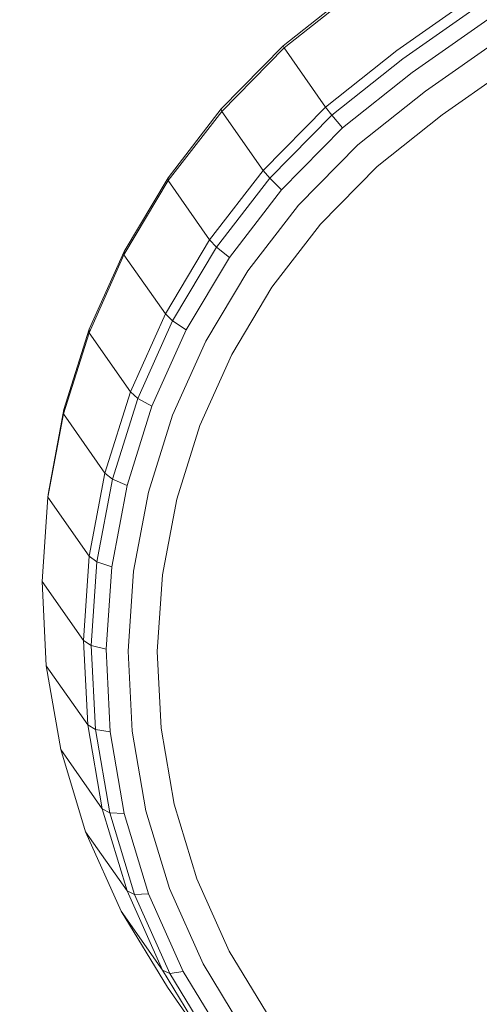
# Model space of a CAD drawing. Units: millimetres. Extents: x 741084 to 757005, y 144024 to 168216.
# Drawn here: x 748674 to 748709, y 148493 to 148567 of the extents above; entities that cross this region are included whole.
import ezdxf

# ---------------------------------------------------------------- set-up
doc = ezdxf.new("R2010")
doc.units = ezdxf.units.MM
doc.header["$PDSIZE"] = -1
doc.layers.add('размер', color=92, linetype='Continuous', lineweight=15)
doc.dimstyles.new('Размер М1.1', dxfattribs={"dimtxt": 300, "dimasz": 200, "dimexe": 1, "dimexo": 1, "dimgap": 50, "dimtad": 1, "dimdec": 0, "dimzin": 0, "dimtxsty": 'Standard', "dimcen": 2.5, "dimazin": 0, "dimtfac": 1, "dimtmove": 0, "dimatfit": 3, "dimfxl": 1, "dimtzin": 0, "dimarcsym": 0})

# ---------------------------------------------------------------- blocks, each defined once
blk = doc.blocks.new('*D26')
at = {"layer": 'Defpoints', "color": 0, "transparency": 16777216}
for p in [(753592.028, 158650.448, 349.744), (741596.692, 144023.907), (751591.017, 144023.907, 349.744)]:
    blk.add_point(p, dxfattribs=at)
at = {"layer": 'размер', "color": 0, "lineweight": -2, "transparency": 16777216}
for p, q in [((753591.028, 158650.448), (741595.692, 158650.448)), ((741596.692, 158450.448), (741596.692, 144223.907)), ((751590.017, 144023.907), (741595.692, 144023.907))]:
    blk.add_line(p, q, dxfattribs=at)
at = {"layer": 'размер', "color": 0, "transparency": 16777216}
for points in [[(741563.358, 158450.448), (741630.025, 158450.448), (741596.692, 158650.448)], [(741563.358, 144223.907), (741630.025, 144223.907), (741596.692, 144023.907)]]:
    blk.add_solid(points, dxfattribs=at)
at = {"layer": 'размер', "color": 0, "transparency": 16777216, "insert": (741346.692, 151337.177), "char_height": 400, "attachment_point": 5, "rotation": 90}
blk.add_mtext('14500', dxfattribs=at)
blk = doc.blocks.new('*D29')
at = {"layer": 'Defpoints', "color": 0, "transparency": 16777216}
for p in [(754165.752, 156831.399, 349.744), (742989.383, 145524.062), (749448.185, 145524.062, 349.744)]:
    blk.add_point(p, dxfattribs=at)
at = {"layer": 'размер', "color": 0, "lineweight": -2, "transparency": 16777216}
for p, q in [((754164.752, 156831.399), (742988.383, 156831.399)), ((742989.383, 156631.399), (742989.383, 145724.062)), ((749447.185, 145524.062), (742988.383, 145524.062))]:
    blk.add_line(p, q, dxfattribs=at)
at = {"layer": 'размер', "color": 0, "transparency": 16777216}
for points in [[(742956.049, 156631.399), (743022.716, 156631.399), (742989.383, 156831.399)], [(742956.049, 145724.062), (743022.716, 145724.062), (742989.383, 145524.062)]]:
    blk.add_solid(points, dxfattribs=at)
at = {"layer": 'размер', "color": 0, "transparency": 16777216, "insert": (742739.383, 151177.731), "char_height": 400, "attachment_point": 5, "rotation": 90}
blk.add_mtext('11200', dxfattribs=at)

msp = doc.modelspace()

# ---------------------------------------------------------------- linework, layer by layer
at = {"color": 0, "linetype": 'Continuous', "lineweight": 0}
for p, q in [((749128.522, 148863.287, 349.744), (748702.563, 148565.028, 349.744)), ((749128.955, 148862.635, 349.744), (748703.012, 148564.386, 349.744)), ((749129.627, 148861.574, 349.744), (748703.733, 148563.357, 349.744)), ((749130.538, 148860.104, 349.744), (748704.725, 148561.94, 349.744)), ((749131.688, 148858.224, 349.744), (748705.989, 148560.135, 349.744)), ((748699.342, 148569.661, 349.744), (748693.95, 148565.377, 349.744)), ((748699.426, 148569.508, 349.744), (748694.019, 148565.211, 349.744)), ((748693.95, 148565.377, 349.744), (748689.239, 148560.595, 349.744)), ((748694.019, 148565.211, 349.744), (748689.281, 148560.401, 349.744)), ((748694.019, 148565.211, 349.744), (748693.95, 148565.377, 349.744)), ((748697.156, 148560.731, 349.744), (748694.019, 148565.211, 349.744)), ((748702.563, 148565.028, 349.744), (748697.156, 148560.731, 349.744)), ((748703.012, 148564.386, 349.744), (748697.636, 148560.113, 349.744)), ((748703.733, 148563.357, 349.744), (748698.449, 148559.154, 349.744)), ((748704.725, 148561.94, 349.744), (748699.595, 148557.856, 349.744)), ((748689.239, 148560.595, 349.744), (748685.207, 148555.374, 349.744)), ((748689.281, 148560.401, 349.744), (748689.239, 148560.595, 349.744)), ((748697.156, 148560.731, 349.744), (748692.418, 148555.921, 349.744)), ((748697.156, 148560.731, 349.744), (748697.636, 148560.113, 349.744)), ((748689.281, 148560.401, 349.744), (748685.226, 148555.15, 349.744)), ((748692.418, 148555.921, 349.744), (748689.281, 148560.401, 349.744)), ((748697.636, 148560.113, 349.744), (748692.925, 148555.331, 349.744)), ((748698.449, 148559.154, 349.744), (748697.636, 148560.113, 349.744)), ((748705.989, 148560.135, 349.744), (748701.074, 148556.218, 349.744)), ((748698.449, 148559.154, 349.744), (748693.82, 148554.455, 349.744)), ((748699.595, 148557.856, 349.744), (748695.101, 148553.294, 349.744)), ((748701.074, 148556.218, 349.744), (748696.77, 148551.848, 349.744)), ((748685.207, 148555.374, 349.744), (748681.867, 148549.785, 349.744)), ((748685.226, 148555.15, 349.744), (748685.207, 148555.374, 349.744)), ((748692.418, 148555.921, 349.744), (748688.362, 148550.67, 349.744)), ((748692.925, 148555.331, 349.744), (748688.893, 148550.11, 349.744)), ((748692.418, 148555.921, 349.744), (748692.925, 148555.331, 349.744)), ((748693.82, 148554.455, 349.744), (748692.925, 148555.331, 349.744)), ((748685.226, 148555.15, 349.744), (748681.866, 148549.529, 349.744)), ((748688.362, 148550.67, 349.744), (748685.226, 148555.15, 349.744)), ((748693.82, 148554.455, 349.744), (748689.857, 148549.325, 349.744)), ((748695.101, 148553.294, 349.744), (748691.255, 148548.315, 349.744)), ((748696.77, 148551.848, 349.744), (748693.087, 148547.08, 349.744)), ((748688.362, 148550.67, 349.744), (748685.003, 148545.049, 349.744)), ((748688.893, 148550.11, 349.744), (748685.552, 148544.521, 349.744)), ((748688.362, 148550.67, 349.744), (748688.893, 148550.11, 349.744)), ((748689.857, 148549.325, 349.744), (748688.893, 148550.11, 349.744)), ((748681.866, 148549.529, 349.744), (748679.215, 148543.609, 349.744)), ((748681.867, 148549.785, 349.744), (748679.231, 148543.898, 349.744)), ((748681.866, 148549.529, 349.744), (748681.867, 148549.785, 349.744)), ((748685.003, 148545.049, 349.744), (748681.866, 148549.529, 349.744)), ((748689.857, 148549.325, 349.744), (748686.574, 148543.832, 349.744)), ((748691.255, 148548.315, 349.744), (748688.069, 148542.983, 349.744)), ((748693.087, 148547.08, 349.744), (748690.035, 148541.973, 349.744)), ((748685.003, 148545.049, 349.744), (748682.352, 148539.129, 349.744)), ((748685.003, 148545.049, 349.744), (748685.552, 148544.521, 349.744)), ((748685.552, 148544.521, 349.744), (748682.917, 148538.634, 349.744)), ((748686.574, 148543.832, 349.744), (748685.552, 148544.521, 349.744)), ((748679.215, 148543.609, 349.744), (748677.287, 148537.46, 349.744)), ((748679.231, 148543.898, 349.744), (748677.314, 148537.784, 349.744)), ((748679.215, 148543.609, 349.744), (748679.231, 148543.898, 349.744)), ((748682.352, 148539.129, 349.744), (748679.215, 148543.609, 349.744)), ((748686.574, 148543.832, 349.744), (748683.984, 148538.046, 349.744)), ((748688.069, 148542.983, 349.744), (748685.554, 148537.366, 349.744)), ((748690.035, 148541.973, 349.744), (748687.626, 148536.592, 349.744)), ((748682.352, 148539.129, 349.744), (748680.424, 148532.98, 349.744)), ((748682.352, 148539.129, 349.744), (748682.917, 148538.634, 349.744)), ((748682.917, 148538.634, 349.744), (748681, 148532.52, 349.744)), ((748683.984, 148538.046, 349.744), (748682.917, 148538.634, 349.744)), ((748677.287, 148537.46, 349.744), (748676.096, 148531.154, 349.744)), ((748677.314, 148537.784, 349.744), (748676.129, 148531.514, 349.744)), ((748677.287, 148537.46, 349.744), (748677.314, 148537.784, 349.744)), ((748680.424, 148532.98, 349.744), (748677.287, 148537.46, 349.744)), ((748683.984, 148538.046, 349.744), (748682.1, 148532.037, 349.744)), ((748685.554, 148537.366, 349.744), (748683.724, 148531.531, 349.744)), ((748687.626, 148536.592, 349.744), (748685.872, 148531.001, 349.744)), ((748680.424, 148532.98, 349.744), (748679.232, 148526.674, 349.744)), ((748680.424, 148532.98, 349.744), (748681, 148532.52, 349.744)), ((748681, 148532.52, 349.744), (748679.815, 148526.25, 349.744)), ((748682.1, 148532.037, 349.744), (748681, 148532.52, 349.744)), ((748676.096, 148531.154, 349.744), (748676.129, 148531.514, 349.744)), ((748682.1, 148532.037, 349.744), (748680.935, 148525.874, 349.744)), ((748683.724, 148531.531, 349.744), (748682.593, 148525.546, 349.744)), ((748676.096, 148531.154, 349.744), (748675.653, 148524.762, 349.744)), ((748679.232, 148526.674, 349.744), (748676.096, 148531.154, 349.744)), ((748685.872, 148531.001, 349.744), (748684.789, 148525.265, 349.744)), ((748679.232, 148526.674, 349.744), (748678.79, 148520.282, 349.744)), ((748679.232, 148526.674, 349.744), (748679.815, 148526.25, 349.744)), ((748679.815, 148526.25, 349.744), (748679.375, 148519.894, 349.744)), ((748680.935, 148525.874, 349.744), (748679.815, 148526.25, 349.744)), ((748680.935, 148525.874, 349.744), (748680.503, 148519.627, 349.744)), ((748682.593, 148525.546, 349.744), (748682.174, 148519.48, 349.744)), ((748675.653, 148524.762, 349.744), (748675.974, 148518.355, 349.744)), ((748678.79, 148520.282, 349.744), (748675.653, 148524.762, 349.744)), ((748684.789, 148525.265, 349.744), (748684.386, 148519.453, 349.744)), ((748678.79, 148520.282, 349.744), (748679.375, 148519.894, 349.744)), ((748678.79, 148520.282, 349.744), (748679.111, 148513.875, 349.744)), ((748680.503, 148519.627, 349.744), (748679.375, 148519.894, 349.744)), ((748679.375, 148519.894, 349.744), (748679.694, 148513.524, 349.744)), ((748680.503, 148519.627, 349.744), (748680.816, 148513.366, 349.744)), ((748682.174, 148519.48, 349.744), (748682.478, 148513.401, 349.744)), ((748684.386, 148519.453, 349.744), (748684.678, 148513.629, 349.744)), ((748675.974, 148518.355, 349.744), (748677.071, 148512.004, 349.744)), ((748679.111, 148513.875, 349.744), (748675.974, 148518.355, 349.744)), ((748679.111, 148513.875, 349.744), (748679.694, 148513.524, 349.744)), ((748679.111, 148513.875, 349.744), (748680.208, 148507.524, 349.744)), ((748680.816, 148513.366, 349.744), (748679.694, 148513.524, 349.744)), ((748679.694, 148513.524, 349.744), (748680.785, 148507.209, 349.744)), ((748684.678, 148513.629, 349.744), (748685.675, 148507.86, 349.744)), ((748680.816, 148513.366, 349.744), (748681.888, 148507.16, 349.744)), ((748682.478, 148513.401, 349.744), (748683.518, 148507.377, 349.744)), ((748677.071, 148512.004, 349.744), (748678.958, 148505.781, 349.744)), ((748680.208, 148507.524, 349.744), (748677.071, 148512.004, 349.744)), ((748680.208, 148507.524, 349.744), (748680.785, 148507.209, 349.744)), ((748680.208, 148507.524, 349.744), (748682.095, 148501.301, 349.744)), ((748685.675, 148507.86, 349.744), (748687.388, 148502.208, 349.744)), ((748681.888, 148507.16, 349.744), (748680.785, 148507.209, 349.744)), ((748680.785, 148507.209, 349.744), (748682.661, 148501.021, 349.744)), ((748681.888, 148507.16, 349.744), (748683.732, 148501.079, 349.744)), ((748683.518, 148507.377, 349.744), (748685.308, 148501.475, 349.744)), ((748678.958, 148505.781, 349.744), (748681.648, 148499.755, 349.744)), ((748682.095, 148501.301, 349.744), (748678.958, 148505.781, 349.744)), ((748687.388, 148502.208, 349.744), (748689.832, 148496.734, 349.744)), ((748682.095, 148501.301, 349.744), (748682.661, 148501.021, 349.744)), ((748682.095, 148501.301, 349.744), (748684.785, 148495.275, 349.744)), ((748683.732, 148501.079, 349.744), (748682.661, 148501.021, 349.744)), ((748682.661, 148501.021, 349.744), (748685.336, 148495.03, 349.744)), ((748683.732, 148501.079, 349.744), (748686.361, 148495.192, 349.744)), ((748685.308, 148501.475, 349.744), (748687.859, 148495.76, 349.744)), ((748681.648, 148499.755, 349.744), (748685.155, 148493.999, 349.744)), ((748684.785, 148495.275, 349.744), (748681.648, 148499.755, 349.744)), ((748689.832, 148496.734, 349.744), (748693.023, 148491.496, 349.744)), ((748687.859, 148495.76, 349.744), (748691.189, 148490.295, 349.744)), ((748684.785, 148495.275, 349.744), (748685.336, 148495.03, 349.744)), ((748684.785, 148495.275, 349.744), (748688.292, 148489.519, 349.744)), ((748686.361, 148495.192, 349.744), (748685.336, 148495.03, 349.744)), ((748685.336, 148495.03, 349.744), (748688.823, 148489.306, 349.744)), ((748686.361, 148495.192, 349.744), (748689.789, 148489.565, 349.744)), ((748688.292, 148489.519, 349.744), (748685.155, 148493.999, 349.744))]:
    msp.add_line(p, q, dxfattribs=at)

# ---------------------------------------------------------------- dimensions: what is measured, and where the dimension line sits
at = {"layer": 'размер'}
for base, p1, p2, text, picture, middle in [((741596.692, 144023.907), (753592.028, 158650.448, 349.744), (751591.017, 144023.907, 349.744), '14500', '*D26', (741346.692, 151337.177)), ((742989.383, 145524.062), (754165.752, 156831.399, 349.744), (749448.185, 145524.062, 349.744), '11200', '*D29', (742739.383, 151177.731))]:
    dim = msp.add_linear_dim(base=base, p1=p1, p2=p2, angle=90, text=text, dimstyle='Размер М1.1', override={"dimtxt": 400}, dxfattribs=at)
    dim.commit()
    dim.dimension.update_dxf_attribs({"geometry": picture, "text_midpoint": middle})

doc.saveas('drawing.dxf')
